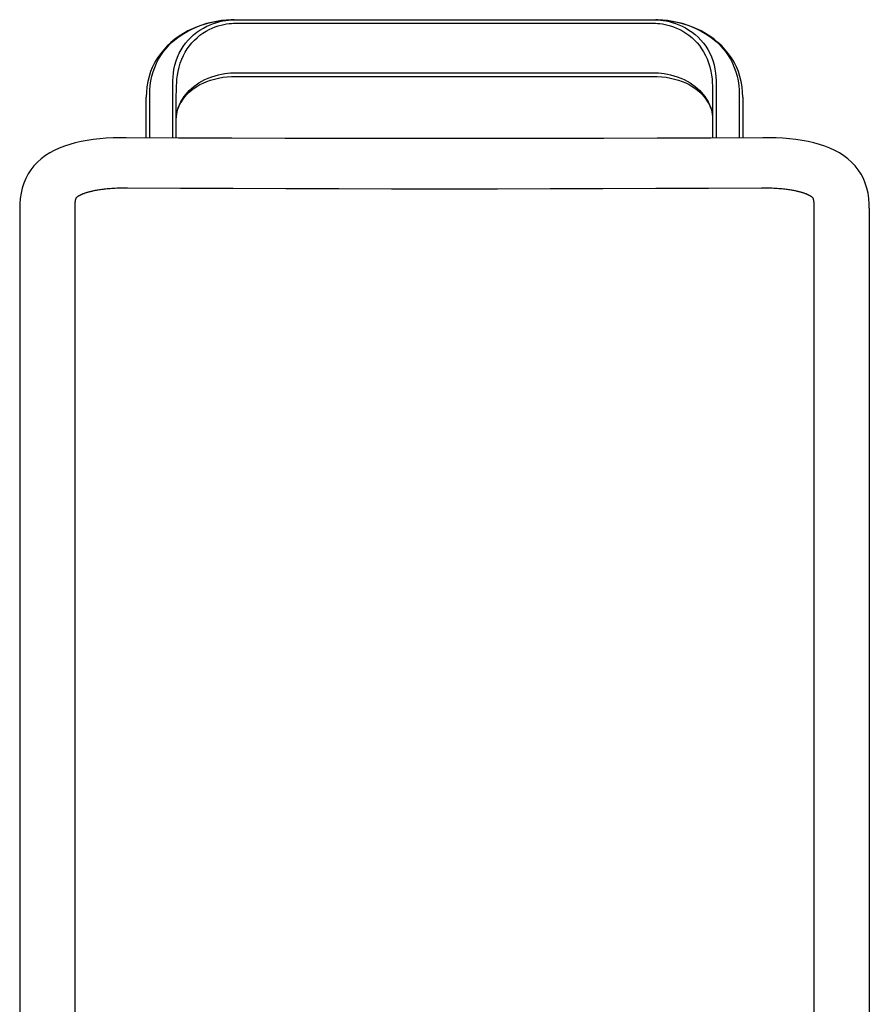
# Model space of a CAD drawing. Extents: x -0.216 to 0.216, y -0.556 to 0.
# Drawn here: x -0.12 to 0.12, y -0.278 to 0 of the extents above; entities that cross this region are included whole.
import ezdxf

# ---------------------------------------------------------------- set-up
doc = ezdxf.new("R2010")
doc.units = 0

msp = doc.modelspace()

# ---------------------------------------------------------------- linework, layer by layer
at = {"linetype": 'Continuous'}
for p, q in [((-0.05955, -0.00001), (-0.05892, 0)), ((-0.05902, 0), (0.05902, 0)), ((0.05902, 0), (0.05912, 0)), ((-0.06011, -0.00002), (-0.05902, 0)), ((-0.05892, -0.001), (0.05902, -0.001)), ((-0.05901, -0.01599), (0.05902, -0.01599)), ((-0.05892, -0.01499), (0.05902, -0.01499)), ((0.05902, -0.01599), (0.0591, -0.01599)), ((-0.08416, -0.03334), (-0.08416, -0.02187)), ((-0.08316, -0.03334), (-0.08316, -0.02127)), ((-0.07667, -0.03338), (-0.07667, -0.02127)), ((-0.07567, -0.03338), (-0.07567, -0.02187)), ((0.07576, -0.02187), (0.07576, -0.03338)), ((0.07676, -0.02127), (0.07676, -0.03338)), ((0.08326, -0.02127), (0.08326, -0.03334)), ((0.08426, -0.02187), (0.08426, -0.03334)), ((-0.10433, -0.05231), (-0.10433, -0.39652)), ((-0.1199, -0.05316), (-0.1199, -0.39597)), ((0.11999, -0.05316), (0.11999, -0.39597))]:
    msp.add_line(p, q, dxfattribs=at)
for points in [[(0.05902, 0), (0.05965, -0.00001), (0.06032, -0.00005), (0.06104, -0.00011), (0.06181, -0.00021), (0.06261, -0.00035), (0.06346, -0.00053), (0.06434, -0.00077), (0.06525, -0.00106), (0.06619, -0.00142), (0.06714, -0.00184), (0.06811, -0.00234), (0.06906, -0.00291), (0.06997, -0.00354), (0.07084, -0.00422), (0.07166, -0.00496), (0.07243, -0.00574), (0.07314, -0.00658), (0.0738, -0.00747), (0.0744, -0.00841), (0.07494, -0.0094), (0.07541, -0.01045), (0.07582, -0.01155), (0.07616, -0.01274), (0.07642, -0.01394), (0.07658, -0.01507), (0.07669, -0.01615), (0.07674, -0.01714), (0.07677, -0.01808), (0.07677, -0.01896), (0.07677, -0.01978), (0.07677, -0.02055), (0.07676, -0.02127)], [(-0.05934, -0.00001), (-0.06017, -0.00002), (-0.06157, -0.00011), (-0.06296, -0.00026), (-0.06436, -0.00048), (-0.06575, -0.00076), (-0.06713, -0.0011), (-0.06849, -0.00152), (-0.06983, -0.002), (-0.07115, -0.00256), (-0.07244, -0.00318), (-0.07369, -0.00388), (-0.0749, -0.00466), (-0.07607, -0.0055), (-0.07719, -0.00642), (-0.07824, -0.00742), (-0.07924, -0.00848), (-0.08015, -0.0096), (-0.08098, -0.01078), (-0.08173, -0.01202), (-0.08238, -0.0133), (-0.08293, -0.01463), (-0.08338, -0.01602), (-0.08373, -0.01745), (-0.08398, -0.01892), (-0.08412, -0.02044), (-0.08416, -0.02187)], [(-0.08316, -0.02127), (-0.08313, -0.01989), (-0.08302, -0.01854), (-0.08283, -0.01722), (-0.08256, -0.01594), (-0.08221, -0.0147), (-0.08178, -0.01349), (-0.08127, -0.01231), (-0.08069, -0.01117), (-0.08002, -0.01007), (-0.07927, -0.00901), (-0.07845, -0.008), (-0.07757, -0.00704), (-0.07663, -0.00614), (-0.07564, -0.00532), (-0.07461, -0.00456), (-0.07354, -0.00386), (-0.07243, -0.00322), (-0.07128, -0.00265), (-0.07011, -0.00213), (-0.0689, -0.00167), (-0.06767, -0.00127), (-0.06642, -0.00092), (-0.06515, -0.00063), (-0.06388, -0.00039), (-0.0626, -0.00022), (-0.06133, -0.00009), (-0.06011, -0.00002)], [(-0.07667, -0.02127), (-0.07667, -0.02055), (-0.07667, -0.01978), (-0.07668, -0.01896), (-0.07667, -0.01809), (-0.07665, -0.01717), (-0.07659, -0.01618), (-0.07649, -0.01513), (-0.07633, -0.01401), (-0.07609, -0.01282), (-0.07575, -0.01164), (-0.07535, -0.01053), (-0.07487, -0.00947), (-0.07434, -0.00847), (-0.07374, -0.00753), (-0.07308, -0.00663), (-0.07237, -0.00579), (-0.0716, -0.00499), (-0.07078, -0.00425), (-0.06991, -0.00356), (-0.06899, -0.00293), (-0.06804, -0.00236), (-0.06707, -0.00186), (-0.06612, -0.00143), (-0.06518, -0.00107), (-0.06426, -0.00077), (-0.06338, -0.00053), (-0.06253, -0.00035), (-0.06172, -0.00021), (-0.06095, -0.00011), (-0.06023, -0.00005), (-0.05955, -0.00001)], [(-0.07567, -0.02187), (-0.07567, -0.02114), (-0.07566, -0.02036), (-0.07565, -0.01953), (-0.07562, -0.01865), (-0.07557, -0.01772), (-0.07549, -0.01674), (-0.07536, -0.01569), (-0.07516, -0.01458), (-0.07489, -0.01341), (-0.07454, -0.01224), (-0.07413, -0.01115), (-0.07367, -0.01012), (-0.07315, -0.00915), (-0.07258, -0.00824), (-0.07196, -0.00737), (-0.07129, -0.00655), (-0.07057, -0.00579), (-0.06981, -0.00508), (-0.06901, -0.00441), (-0.06817, -0.00381), (-0.06729, -0.00326), (-0.0664, -0.00278), (-0.06552, -0.00237), (-0.06466, -0.00202), (-0.06382, -0.00174), (-0.06301, -0.00151), (-0.06223, -0.00133), (-0.06149, -0.0012), (-0.06078, -0.0011), (-0.06012, -0.00104), (-0.0595, -0.00101), (-0.05892, -0.001)], [(0.05902, -0.001), (0.0596, -0.00101), (0.06021, -0.00104), (0.06087, -0.0011), (0.06158, -0.0012), (0.06231, -0.00133), (0.06309, -0.00151), (0.0639, -0.00173), (0.06473, -0.00201), (0.06559, -0.00235), (0.06647, -0.00276), (0.06736, -0.00324), (0.06823, -0.00379), (0.06907, -0.00439), (0.06988, -0.00505), (0.07064, -0.00575), (0.07135, -0.00651), (0.07202, -0.00732), (0.07264, -0.00819), (0.07321, -0.0091), (0.07373, -0.01006), (0.0742, -0.01108), (0.07461, -0.01216), (0.07497, -0.01333), (0.07525, -0.0145), (0.07545, -0.01563), (0.07558, -0.0167), (0.07567, -0.0177), (0.07572, -0.01864), (0.07575, -0.01953), (0.07576, -0.02036), (0.07576, -0.02114), (0.07576, -0.02187)], [(0.05912, 0), (0.06021, -0.00002), (0.06143, -0.00009), (0.06269, -0.00022), (0.06397, -0.00039), (0.06525, -0.00063), (0.06652, -0.00092), (0.06777, -0.00127), (0.069, -0.00167), (0.0702, -0.00213), (0.07138, -0.00265), (0.07252, -0.00322), (0.07363, -0.00386), (0.0747, -0.00456), (0.07573, -0.00532), (0.07672, -0.00614), (0.07766, -0.00704), (0.07855, -0.008), (0.07937, -0.00901), (0.08011, -0.01007), (0.08078, -0.01117), (0.08137, -0.01231), (0.08188, -0.01349), (0.08231, -0.0147), (0.08265, -0.01594), (0.08292, -0.01722), (0.08311, -0.01854), (0.08322, -0.01989), (0.08326, -0.02127)], [(0.08426, -0.02187), (0.08422, -0.02043), (0.08407, -0.01891), (0.08383, -0.01743), (0.08348, -0.01601), (0.08302, -0.01462), (0.08247, -0.01329), (0.08182, -0.01201), (0.08107, -0.01077), (0.08024, -0.00959), (0.07932, -0.00847), (0.07833, -0.00741), (0.07727, -0.00642), (0.07616, -0.0055), (0.07499, -0.00465), (0.07378, -0.00388), (0.07252, -0.00318), (0.07124, -0.00255), (0.06992, -0.002), (0.06858, -0.00151), (0.06721, -0.0011), (0.06583, -0.00075), (0.06444, -0.00047), (0.06305, -0.00026), (0.06165, -0.00011), (0.06025, -0.00002), (0.05968, -0.00001)], [(-0.07567, -0.02778), (-0.07566, -0.02758), (-0.07565, -0.02735), (-0.07564, -0.0271), (-0.07561, -0.02683), (-0.07556, -0.02654), (-0.07551, -0.02623), (-0.07544, -0.0259), (-0.07535, -0.02556), (-0.07524, -0.0252), (-0.07511, -0.02483), (-0.07496, -0.02444), (-0.07479, -0.02403), (-0.07459, -0.0236), (-0.07435, -0.02315), (-0.07408, -0.02268), (-0.07377, -0.02219), (-0.07341, -0.02167), (-0.073, -0.02114), (-0.07253, -0.02059), (-0.072, -0.02002), (-0.07141, -0.01946), (-0.07075, -0.0189), (-0.07005, -0.01837), (-0.0693, -0.01786), (-0.06847, -0.01737), (-0.06759, -0.01692), (-0.06664, -0.0165), (-0.06567, -0.01613), (-0.06471, -0.01582), (-0.06377, -0.01557), (-0.06287, -0.01537), (-0.06201, -0.01522), (-0.06118, -0.01512), (-0.06039, -0.01504), (-0.05964, -0.01501), (-0.05892, -0.01499)], [(-0.07567, -0.02778), (-0.07565, -0.02729), (-0.07557, -0.02664), (-0.07544, -0.02597), (-0.07524, -0.02527), (-0.07497, -0.02457), (-0.07464, -0.02385), (-0.07424, -0.02315), (-0.07378, -0.02245), (-0.07326, -0.02177), (-0.07269, -0.02112), (-0.07207, -0.0205), (-0.07139, -0.01992), (-0.07067, -0.01936), (-0.06988, -0.01883), (-0.06901, -0.01833), (-0.06808, -0.01787), (-0.06707, -0.01744), (-0.06601, -0.01706), (-0.0649, -0.01674), (-0.06374, -0.01647), (-0.06255, -0.01626), (-0.06132, -0.01611), (-0.06006, -0.01602), (-0.05901, -0.01599)], [(0.05902, -0.01499), (0.05973, -0.01501), (0.06048, -0.01504), (0.06128, -0.01512), (0.06211, -0.01522), (0.06297, -0.01537), (0.06387, -0.01557), (0.06481, -0.01582), (0.06577, -0.01613), (0.06674, -0.0165), (0.06769, -0.01692), (0.06857, -0.01737), (0.06939, -0.01786), (0.07015, -0.01837), (0.07085, -0.0189), (0.0715, -0.01946), (0.0721, -0.02002), (0.07263, -0.02059), (0.0731, -0.02114), (0.07351, -0.02167), (0.07386, -0.02219), (0.07418, -0.02268), (0.07445, -0.02315), (0.07468, -0.0236), (0.07489, -0.02403), (0.07506, -0.02444), (0.07521, -0.02483), (0.07534, -0.0252), (0.07544, -0.02556), (0.07553, -0.0259), (0.0756, -0.02623), (0.07566, -0.02654), (0.0757, -0.02683), (0.07573, -0.0271), (0.07575, -0.02735), (0.07576, -0.02758), (0.07576, -0.02778)], [(0.0591, -0.01599), (0.06014, -0.01602), (0.0614, -0.01611), (0.06263, -0.01626), (0.06383, -0.01647), (0.06498, -0.01674), (0.0661, -0.01706), (0.06716, -0.01744), (0.06816, -0.01786), (0.0691, -0.01833), (0.06997, -0.01883), (0.07075, -0.01935), (0.07148, -0.01991), (0.07216, -0.02049), (0.07278, -0.02111), (0.07335, -0.02176), (0.07387, -0.02244), (0.07433, -0.02314), (0.07473, -0.02384), (0.07506, -0.02456), (0.07533, -0.02526), (0.07553, -0.02596), (0.07567, -0.02663), (0.07575, -0.02728), (0.07576, -0.02778)], [(-0.08987, -0.03331), (-0.09155, -0.03332), (-0.09353, -0.03337), (-0.09545, -0.03347), (-0.09731, -0.03362), (-0.09912, -0.03382), (-0.10087, -0.03408), (-0.10256, -0.0344), (-0.1042, -0.03477), (-0.10578, -0.0352), (-0.10729, -0.0357), (-0.10874, -0.03626), (-0.11012, -0.03689), (-0.11142, -0.03759), (-0.11265, -0.03837), (-0.11381, -0.03923), (-0.11489, -0.04018), (-0.11587, -0.04122), (-0.11676, -0.04234), (-0.11754, -0.04354), (-0.1182, -0.0448), (-0.11876, -0.04614), (-0.1192, -0.04753), (-0.11952, -0.04896), (-0.11975, -0.05043), (-0.11987, -0.05196), (-0.1199, -0.05316)], [(0.00005, -0.03356), (-0.01473, -0.03356), (-0.02982, -0.03354), (-0.04492, -0.0335), (-0.06001, -0.03345), (-0.07509, -0.03339), (-0.08987, -0.03331)], [(0.08996, -0.03331), (0.07521, -0.03339), (0.06013, -0.03345), (0.04504, -0.0335), (0.02995, -0.03354), (0.01485, -0.03356), (0.00005, -0.03356)], [(0.11999, -0.05316), (0.11997, -0.05198), (0.11985, -0.05046), (0.11963, -0.04898), (0.1193, -0.04755), (0.11886, -0.04616), (0.11831, -0.04482), (0.11765, -0.04356), (0.11687, -0.04236), (0.11598, -0.04124), (0.115, -0.0402), (0.11392, -0.03925), (0.11277, -0.03838), (0.11154, -0.0376), (0.11024, -0.0369), (0.10886, -0.03627), (0.10742, -0.03571), (0.1059, -0.03521), (0.10432, -0.03477), (0.10269, -0.0344), (0.10099, -0.03409), (0.09924, -0.03383), (0.09743, -0.03362), (0.09557, -0.03347), (0.09365, -0.03337), (0.09168, -0.03332), (0.08996, -0.03331)], [(-0.08942, -0.04754), (-0.09006, -0.04754), (-0.09068, -0.04755), (-0.09127, -0.04756), (-0.09184, -0.04757), (-0.09239, -0.04759), (-0.09291, -0.04761), (-0.09341, -0.04764), (-0.09389, -0.04767), (-0.09435, -0.0477), (-0.09479, -0.04774), (-0.09521, -0.04777), (-0.09561, -0.04781), (-0.096, -0.04786), (-0.09637, -0.0479), (-0.09673, -0.04795), (-0.09707, -0.04799), (-0.09739, -0.04804), (-0.09771, -0.04809), (-0.09801, -0.04814), (-0.09829, -0.04819), (-0.09857, -0.04824), (-0.09883, -0.04829), (-0.09908, -0.04834), (-0.09932, -0.04839), (-0.09955, -0.04845), (-0.09977, -0.0485), (-0.09998, -0.04855), (-0.10019, -0.0486), (-0.10038, -0.04865), (-0.10057, -0.0487), (-0.10074, -0.04875), (-0.10091, -0.04881), (-0.10108, -0.04886), (-0.10123, -0.04891), (-0.10138, -0.04895), (-0.10152, -0.049), (-0.10166, -0.04905), (-0.10179, -0.0491), (-0.10192, -0.04915), (-0.10204, -0.04919), (-0.10215, -0.04924), (-0.10226, -0.04928), (-0.10236, -0.04933), (-0.10246, -0.04937), (-0.10256, -0.04941), (-0.10265, -0.04945), (-0.10274, -0.04949), (-0.10282, -0.04954), (-0.1029, -0.04958), (-0.10298, -0.04961), (-0.10305, -0.04965), (-0.10312, -0.04969), (-0.10319, -0.04973), (-0.10325, -0.04976), (-0.1033, -0.0498), (-0.10336, -0.04983), (-0.10341, -0.04986), (-0.10345, -0.04989), (-0.1035, -0.04992), (-0.10354, -0.04995), (-0.10359, -0.04998), (-0.10363, -0.05001), (-0.10368, -0.05004), (-0.10372, -0.05008), (-0.10377, -0.05011), (-0.10382, -0.05015), (-0.10385, -0.05018), (-0.10389, -0.05021), (-0.10393, -0.05025), (-0.10397, -0.05029), (-0.104, -0.05034), (-0.10404, -0.0504), (-0.10407, -0.05046), (-0.10409, -0.05052), (-0.10411, -0.05059), (-0.10414, -0.05067), (-0.10416, -0.05075), (-0.10418, -0.05083), (-0.1042, -0.05091), (-0.10421, -0.051), (-0.10423, -0.05109), (-0.10425, -0.05119), (-0.10426, -0.0513), (-0.10427, -0.05141), (-0.10429, -0.05153), (-0.1043, -0.05165), (-0.10431, -0.05178), (-0.10432, -0.05191), (-0.10432, -0.05205), (-0.10433, -0.05218), (-0.10433, -0.05231)], [(0.00005, -0.0478), (-0.01487, -0.04779), (-0.02979, -0.04777), (-0.04471, -0.04773), (-0.05962, -0.04768), (-0.07452, -0.04762), (-0.08942, -0.04754)], [(0.08951, -0.04754), (0.07462, -0.04762), (0.05971, -0.04768), (0.0448, -0.04773), (0.02989, -0.04777), (0.01497, -0.04779), (0.00005, -0.0478)], [(0.10442, -0.39652), (0.10442, -0.0523), (0.10442, -0.05218), (0.10442, -0.05204), (0.10441, -0.05191), (0.1044, -0.05178), (0.1044, -0.05165), (0.10438, -0.05152), (0.10437, -0.0514), (0.10436, -0.05129), (0.10434, -0.05118), (0.10433, -0.05108), (0.10431, -0.05098), (0.10429, -0.05089), (0.10427, -0.0508), (0.10425, -0.05072), (0.10423, -0.05064), (0.1042, -0.05057), (0.10418, -0.0505), (0.10415, -0.05043), (0.10412, -0.05037), (0.10408, -0.05032), (0.10404, -0.05027), (0.104, -0.05023), (0.10397, -0.0502), (0.10393, -0.05017), (0.10389, -0.05013), (0.10385, -0.0501), (0.1038, -0.05006), (0.10375, -0.05003), (0.10371, -0.05), (0.10367, -0.04997), (0.10362, -0.04994), (0.10358, -0.04991), (0.10353, -0.04988), (0.10349, -0.04985), (0.10344, -0.04982), (0.10339, -0.04979), (0.10333, -0.04976), (0.10327, -0.04972), (0.10321, -0.04969), (0.10314, -0.04965), (0.10307, -0.04961), (0.103, -0.04958), (0.10292, -0.04954), (0.10284, -0.0495), (0.10275, -0.04946), (0.10266, -0.04941), (0.10256, -0.04937), (0.10246, -0.04933), (0.10236, -0.04928), (0.10225, -0.04924), (0.10213, -0.04919), (0.10201, -0.04915), (0.10189, -0.0491), (0.10176, -0.04905), (0.10162, -0.049), (0.10148, -0.04895), (0.10133, -0.04891), (0.10117, -0.04886), (0.10101, -0.04881), (0.10084, -0.04876), (0.10067, -0.0487), (0.10048, -0.04865), (0.10029, -0.0486), (0.10008, -0.04855), (0.09987, -0.0485), (0.09965, -0.04845), (0.09942, -0.04839), (0.09918, -0.04834), (0.09893, -0.04829), (0.09867, -0.04824), (0.09839, -0.04819), (0.09811, -0.04814), (0.09781, -0.04809), (0.0975, -0.04804), (0.09717, -0.04799), (0.09683, -0.04795), (0.09647, -0.0479), (0.0961, -0.04786), (0.09572, -0.04781), (0.09531, -0.04777), (0.09489, -0.04774), (0.09445, -0.0477), (0.09399, -0.04767), (0.09351, -0.04764), (0.09301, -0.04761), (0.09249, -0.04759), (0.09194, -0.04757), (0.09137, -0.04756), (0.09078, -0.04755), (0.09016, -0.04754), (0.08951, -0.04754)]]:
    msp.add_lwpolyline(points, dxfattribs=at)

doc.saveas('drawing.dxf')
